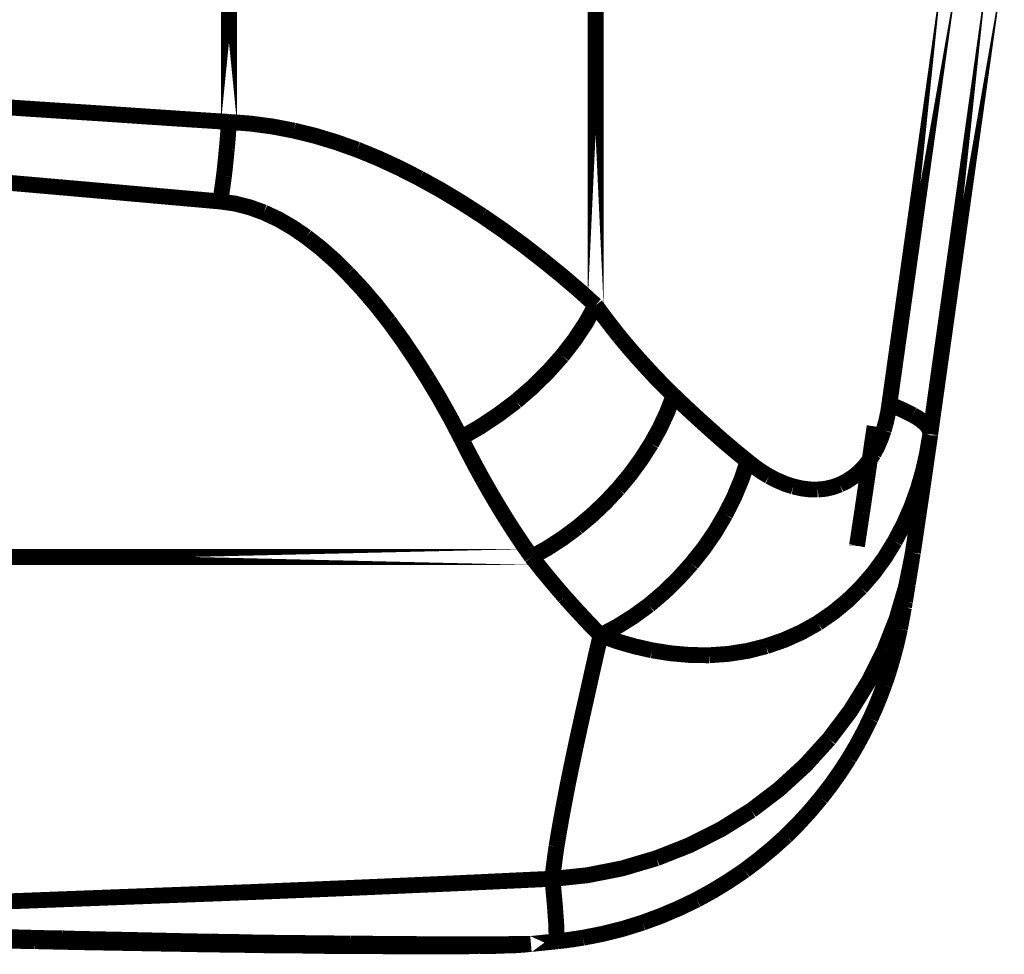
# Model space of a CAD drawing. Extents: x -1.49 to 3.35, y -4.19 to 0.26.
# Drawn here: x 2.83 to 3.01, y -2.88 to -2.7 of the extents above; entities that cross this region are included whole.
import ezdxf

# ---------------------------------------------------------------- set-up
doc = ezdxf.new("R2010")
doc.units = 0
doc.header["$LTSCALE"] = 0.000394
doc.header["$MEASUREMENT"] = 0
doc.linetypes.add('BORDER', pattern=[7e-06, 2e-06, -1e-06, 2e-06, -1e-06, 0, -1e-06])
doc.layers.add('___SHELL', color=7, linetype='CONTINUOUS')

msp = doc.modelspace()

# ---------------------------------------------------------------- linework, layer by layer
at = {"layer": '___SHELL', "color": 1, "linetype": 'BORDER', "const_width": 0.003}
for points in [[(2.867299, -2.71811), (2.867299, -2.688039)], [(2.936492, -2.752705), (2.936492, -2.688039)], [(3.00365, -2.688039), (2.991941, -2.771394)], [(3.012134, -2.688039), (2.99965, -2.777063)], [(2.99965, -2.777102), (2.99961, -2.77739)], [(2.99965, -2.777102), (2.99965, -2.777063)], [(2.985819, -2.798114), (2.985984, -2.797094)], [(2.985819, -2.798197), (2.985819, -2.798114)], [(2.996307, -2.79987), (2.996307, -2.799748)], [(2.924417, -2.800236), (2.795898, -2.800236)], [(2.867787, -2.873433), (2.867622, -2.873433)], [(2.924295, -2.873307), (2.929394, -2.87278)]]:
    msp.add_lwpolyline(points, close=True, dxfattribs=at)
for points in [[(2.843961, -2.716559), (2.836361, -2.716066), (2.828753, -2.715566), (2.821154, -2.715047)], [(2.867299, -2.71811), (2.859515, -2.717607), (2.851742, -2.717086), (2.843961, -2.716559)], [(2.86689, -2.723209), (2.867041, -2.721524), (2.867175, -2.719821), (2.867299, -2.71811)], [(2.879539, -2.71974), (2.875486, -2.718963), (2.871405, -2.718423), (2.867299, -2.71811)], [(2.891492, -2.723331), (2.887549, -2.721938), (2.883561, -2.720726), (2.879539, -2.71974)], [(2.866358, -2.728268), (2.866551, -2.726593), (2.866726, -2.72491), (2.86689, -2.723209)], [(2.903283, -2.728756), (2.89942, -2.726788), (2.895492, -2.724973), (2.891492, -2.723331)], [(2.843146, -2.731122), (2.83579, -2.730473), (2.828427, -2.72983), (2.821071, -2.729205)], [(2.865665, -2.733122), (2.865908, -2.731493), (2.866142, -2.729871), (2.866358, -2.728268)], [(2.915075, -2.735815), (2.911211, -2.733333), (2.907284, -2.730967), (2.903283, -2.728756)], [(2.865665, -2.733122), (2.858158, -2.732458), (2.850651, -2.731786), (2.843146, -2.731122)], [(2.873906, -2.735205), (2.871235, -2.734229), (2.868473, -2.733526), (2.865665, -2.733122)], [(2.881906, -2.739815), (2.879359, -2.738065), (2.876696, -2.736516), (2.873906, -2.735205)], [(2.926496, -2.744177), (2.922775, -2.741284), (2.918962, -2.73849), (2.915075, -2.735815)], [(2.889736, -2.746709), (2.887262, -2.744269), (2.884652, -2.741956), (2.881906, -2.739815)], [(2.936492, -2.752705), (2.933231, -2.749769), (2.929896, -2.746923), (2.926496, -2.744177)], [(2.897488, -2.755768), (2.895026, -2.752638), (2.892445, -2.749618), (2.889736, -2.746709)], [(2.930209, -2.762252), (2.932545, -2.759233), (2.934646, -2.756051), (2.936492, -2.752705)], [(2.941024, -2.758661), (2.939486, -2.756702), (2.937975, -2.754722), (2.936492, -2.752705)], [(2.904835, -2.766618), (2.902493, -2.762925), (2.900045, -2.759296), (2.897488, -2.755768)], [(2.945961, -2.764335), (2.944271, -2.762473), (2.942629, -2.760576), (2.941024, -2.758661)], [(2.92148, -2.770862), (2.924577, -2.768185), (2.927493, -2.765309), (2.930209, -2.762252)], [(2.95122, -2.76976), (2.94943, -2.76799), (2.947667, -2.766186), (2.945961, -2.764335)], [(2.911075, -2.777756), (2.909104, -2.773988), (2.907024, -2.770276), (2.904835, -2.766618)], [(2.94698, -2.778858), (2.948597, -2.775938), (2.950014, -2.772898), (2.95122, -2.76976)], [(2.957996, -2.776043), (2.955713, -2.773988), (2.953449, -2.771896), (2.95122, -2.76976)], [(2.911075, -2.777756), (2.91468, -2.775679), (2.918148, -2.773375), (2.92148, -2.770862)], [(2.991941, -2.771394), (2.991684, -2.773053), (2.991327, -2.774684), (2.990878, -2.776287)], [(2.996346, -2.773433), (2.994904, -2.772695), (2.993436, -2.772021), (2.991941, -2.771394)], [(2.998957, -2.77535), (2.998143, -2.77458), (2.997267, -2.773956), (2.996346, -2.773433)], [(2.987902, -2.784283), (2.98831, -2.781389), (2.988728, -2.778492), (2.989165, -2.775594)], [(2.99965, -2.777063), (2.999598, -2.776456), (2.999337, -2.775876), (2.998957, -2.77535)], [(2.915197, -2.785591), (2.913783, -2.783006), (2.912407, -2.780395), (2.911075, -2.777756)], [(2.965177, -2.782161), (2.962743, -2.780177), (2.960346, -2.778138), (2.957996, -2.776043)], [(2.990878, -2.776287), (2.990345, -2.777821), (2.989711, -2.77931), (2.988961, -2.780736)], [(2.99961, -2.77739), (2.999037, -2.780761), (2.998281, -2.784096), (2.997327, -2.787386)], [(2.999122, -2.780776), (2.999284, -2.779644), (2.999446, -2.778521), (2.99961, -2.77739)], [(2.940776, -2.787346), (2.943019, -2.784655), (2.945091, -2.78182), (2.94698, -2.778858)], [(2.988961, -2.780736), (2.988131, -2.782008), (2.987193, -2.7832), (2.986146, -2.784283)], [(2.997366, -2.792728), (2.997965, -2.78876), (2.998547, -2.784773), (2.999122, -2.780776)], [(2.960972, -2.79224), (2.962615, -2.788994), (2.964022, -2.785628), (2.965177, -2.782161)], [(2.969256, -2.78502), (2.967844, -2.784153), (2.966479, -2.783194), (2.965177, -2.782161)], [(2.973823, -2.786937), (2.972258, -2.786422), (2.970739, -2.785779), (2.969256, -2.78502)], [(2.986146, -2.784283), (2.985045, -2.785177), (2.983862, -2.785951), (2.982598, -2.786571)], [(2.986799, -2.791752), (2.987166, -2.789263), (2.987533, -2.786773), (2.987902, -2.784283)], [(2.919642, -2.793098), (2.918119, -2.790625), (2.916641, -2.788116), (2.915197, -2.785591)], [(2.978437, -2.787508), (2.976887, -2.787488), (2.975346, -2.787285), (2.973823, -2.786937)], [(2.982598, -2.786571), (2.981255, -2.787059), (2.979859, -2.787374), (2.978437, -2.787508)], [(2.933067, -2.79465), (2.9358, -2.792365), (2.93837, -2.789928), (2.940776, -2.787346)], [(2.997327, -2.787386), (2.996104, -2.790799), (2.994646, -2.794104), (2.992961, -2.797299)], [(2.954606, -2.801504), (2.956946, -2.798567), (2.959068, -2.795477), (2.960972, -2.79224)], [(2.985984, -2.797094), (2.986258, -2.79531), (2.986523, -2.793536), (2.986799, -2.791752)], [(2.924417, -2.800236), (2.922772, -2.797888), (2.92118, -2.795502), (2.919642, -2.793098)], [(2.996508, -2.798563), (2.996794, -2.796616), (2.99708, -2.794678), (2.997366, -2.792728)], [(2.924417, -2.800236), (2.927421, -2.798569), (2.930307, -2.796695), (2.933067, -2.79465)], [(2.985819, -2.798114), (2.985889, -2.79776), (2.985941, -2.797423), (2.985984, -2.797094)], [(2.992961, -2.797299), (2.991072, -2.800379), (2.988931, -2.803306), (2.986555, -2.806031)], [(2.991043, -2.817701), (2.993314, -2.811899), (2.995068, -2.805943), (2.996307, -2.79987)], [(2.996181, -2.800524), (2.996223, -2.800277), (2.996265, -2.800021), (2.996307, -2.799748)], [(2.996307, -2.799748), (2.996336, -2.799654), (2.996357, -2.799542), (2.996386, -2.799421)], [(2.996307, -2.79987), (2.996319, -2.799718), (2.996348, -2.799573), (2.996386, -2.799421)], [(2.996386, -2.799421), (2.996428, -2.799135), (2.996468, -2.798849), (2.996508, -2.798563)], [(2.996386, -2.799421), (2.996428, -2.799135), (2.996468, -2.798849), (2.996508, -2.798563)], [(2.930657, -2.807783), (2.928543, -2.805311), (2.926453, -2.802792), (2.924417, -2.800236)], [(2.946571, -2.809335), (2.949425, -2.806906), (2.952107, -2.804287), (2.954606, -2.801504)], [(2.995776, -2.803051), (2.995856, -2.802645), (2.995926, -2.802236), (2.99598, -2.801827)], [(2.99598, -2.801827), (2.996059, -2.801389), (2.996129, -2.800961), (2.996181, -2.800524)], [(2.99561, -2.804276), (2.995663, -2.803869), (2.995723, -2.80346), (2.995776, -2.803051)], [(2.995205, -2.806602), (2.995274, -2.806225), (2.995337, -2.805838), (2.995409, -2.805461)], [(2.995409, -2.805461), (2.995462, -2.80508), (2.995532, -2.804683), (2.99561, -2.804276)], [(2.986555, -2.806031), (2.984041, -2.808492), (2.981329, -2.810725), (2.978437, -2.81272)], [(2.995039, -2.807661), (2.995092, -2.807305), (2.995152, -2.806958), (2.995205, -2.806602)], [(2.937433, -2.815047), (2.935132, -2.812666), (2.932877, -2.810248), (2.930657, -2.807783)], [(2.937433, -2.815047), (2.940599, -2.813367), (2.943649, -2.811451), (2.946571, -2.809335)], [(2.994713, -2.809705), (2.994756, -2.809367), (2.994808, -2.809019), (2.994878, -2.808681)], [(2.994878, -2.808681), (2.994929, -2.808355), (2.994989, -2.808019), (2.995039, -2.807661)], [(2.994346, -2.811622), (2.994416, -2.811295), (2.994468, -2.810969), (2.994512, -2.810642)], [(2.994512, -2.810642), (2.994581, -2.810317), (2.994643, -2.810001), (2.994713, -2.809705)], [(2.978437, -2.81272), (2.975328, -2.81446), (2.972065, -2.815919), (2.968685, -2.817087)], [(2.993937, -2.813783), (2.994009, -2.813406), (2.994072, -2.813019), (2.994142, -2.812642)], [(2.994142, -2.812642), (2.994213, -2.812304), (2.994275, -2.811957), (2.994346, -2.811622)], [(2.993614, -2.815213), (2.993725, -2.814751), (2.993826, -2.814271), (2.993937, -2.813783)], [(2.934945, -2.826024), (2.935761, -2.822352), (2.936588, -2.81869), (2.937433, -2.815047)], [(2.947142, -2.817862), (2.943855, -2.817114), (2.940612, -2.816176), (2.937433, -2.815047)], [(2.993165, -2.81713), (2.993325, -2.816487), (2.993478, -2.815853), (2.993614, -2.815213)], [(2.957913, -2.818799), (2.954314, -2.818747), (2.950715, -2.818431), (2.947142, -2.817862)], [(2.968685, -2.817087), (2.965167, -2.817976), (2.961568, -2.818537), (2.957913, -2.818799)], [(2.980555, -2.83463), (2.98458, -2.829308), (2.988079, -2.82365), (2.991043, -2.817701)], [(2.99239, -2.819984), (2.992662, -2.819036), (2.992917, -2.818078), (2.993165, -2.81713)], [(2.990961, -2.824433), (2.991476, -2.822962), (2.991955, -2.821481), (2.99239, -2.819984)], [(2.932575, -2.836752), (2.933352, -2.833173), (2.934139, -2.829603), (2.934945, -2.826024)], [(2.98835, -2.830795), (2.989289, -2.828702), (2.990156, -2.826581), (2.990961, -2.824433)], [(2.98435, -2.83822), (2.985777, -2.835789), (2.987113, -2.833311), (2.98835, -2.830795)], [(2.96587, -2.848094), (2.971164, -2.844059), (2.976078, -2.839563), (2.980555, -2.83463)], [(2.930579, -2.846665), (2.931213, -2.843362), (2.931885, -2.840058), (2.932575, -2.836752)], [(2.979008, -2.845768), (2.9809, -2.843323), (2.982676, -2.840804), (2.98435, -2.83822)], [(2.972476, -2.852909), (2.974759, -2.850614), (2.976943, -2.848228), (2.979008, -2.845768)], [(2.92911, -2.854949), (2.929572, -2.852184), (2.930062, -2.84943), (2.930579, -2.846665)], [(2.948, -2.85711), (2.954219, -2.854656), (2.960194, -2.851638), (2.96587, -2.848094)], [(2.964646, -2.859398), (2.967337, -2.857344), (2.969948, -2.855181), (2.972476, -2.852909)], [(2.928335, -2.861028), (2.928563, -2.85899), (2.928827, -2.85696), (2.92911, -2.854949)], [(2.928335, -2.861028), (2.935, -2.860322), (2.941576, -2.859016), (2.948, -2.85711)], [(2.955587, -2.864945), (2.958688, -2.863235), (2.961707, -2.86138), (2.964646, -2.859398)], [(2.928335, -2.860988), (2.909322, -2.861888), (2.890308, -2.862724), (2.871295, -2.863516)], [(2.928457, -2.862169), (2.928415, -2.861764), (2.928374, -2.861367), (2.928335, -2.860988)], [(2.92911, -2.871516), (2.929094, -2.869918), (2.928825, -2.866242), (2.928457, -2.862169)], [(2.871295, -2.863516), (2.827096, -2.865202), (2.78287, -2.866672), (2.738618, -2.867925)], [(2.945386, -2.869272), (2.948857, -2.867995), (2.952254, -2.866547), (2.955587, -2.864945)], [(2.934126, -2.872126), (2.937934, -2.871376), (2.941688, -2.870428), (2.945386, -2.869272)], [(2.807732, -2.872287), (2.815359, -2.872422), (2.822988, -2.872575), (2.830618, -2.872736)], [(2.814299, -2.872453), (2.819736, -2.872547), (2.825182, -2.872659), (2.830618, -2.87278)], [(2.814665, -2.872453), (2.819971, -2.872547), (2.825286, -2.872659), (2.830618, -2.87278)], [(2.824988, -2.872004), (2.827059, -2.872055), (2.82912, -2.872115), (2.831189, -2.872165)], [(2.831189, -2.872165), (2.83274, -2.872206), (2.834291, -2.872236), (2.835843, -2.872248)], [(2.835843, -2.872248), (2.836657, -2.872277), (2.837472, -2.872299), (2.838287, -2.872331)], [(2.838287, -2.872331), (2.842205, -2.872411), (2.846122, -2.872492), (2.850039, -2.872575)], [(2.850039, -2.872575), (2.853537, -2.872656), (2.857026, -2.872737), (2.860524, -2.872819)], [(2.929394, -2.87278), (2.930983, -2.872591), (2.932563, -2.872367), (2.934126, -2.872126)], [(2.830618, -2.872736), (2.830751, -2.872736), (2.830894, -2.872736), (2.831028, -2.872736)], [(2.830618, -2.87278), (2.830794, -2.87278), (2.830987, -2.87278), (2.831189, -2.87278)], [(2.830618, -2.87278), (2.830794, -2.87278), (2.830987, -2.87278), (2.831189, -2.87278)], [(2.831028, -2.872736), (2.837718, -2.872889), (2.844408, -2.873022), (2.851098, -2.873146)], [(2.831189, -2.87278), (2.835852, -2.87289), (2.840522, -2.872982), (2.845185, -2.873063)], [(2.831189, -2.87278), (2.835953, -2.872871), (2.840707, -2.872972), (2.845469, -2.873063)], [(2.845185, -2.873063), (2.849907, -2.873146), (2.85462, -2.873227), (2.859343, -2.873307)], [(2.845469, -2.873063), (2.850254, -2.873146), (2.855048, -2.873227), (2.859831, -2.873307)], [(2.851098, -2.873146), (2.85517, -2.873227), (2.859231, -2.873308), (2.863299, -2.87339)], [(2.859343, -2.873307), (2.860657, -2.873339), (2.861982, -2.87336), (2.863299, -2.87339)], [(2.859831, -2.873307), (2.860984, -2.873339), (2.862146, -2.87336), (2.863299, -2.87339)], [(2.860524, -2.872819), (2.861598, -2.872829), (2.862689, -2.872848), (2.863787, -2.872858)], [(2.863299, -2.87339), (2.863462, -2.87339), (2.863625, -2.87339), (2.863787, -2.87339)], [(2.863299, -2.87339), (2.863462, -2.87339), (2.863625, -2.87339), (2.863787, -2.87339)], [(2.863299, -2.87339), (2.863462, -2.87339), (2.863625, -2.87339), (2.863787, -2.87339)], [(2.863787, -2.872858), (2.865337, -2.87289), (2.866877, -2.872912), (2.868398, -2.872941)], [(2.863787, -2.87339), (2.864891, -2.873401), (2.866004, -2.873422), (2.867134, -2.873433)], [(2.863787, -2.87339), (2.865055, -2.873401), (2.86633, -2.873422), (2.867622, -2.873433)], [(2.863787, -2.87339), (2.865106, -2.873401), (2.866442, -2.873422), (2.867787, -2.873433)], [(2.867787, -2.873433), (2.870103, -2.873473), (2.872409, -2.873513), (2.874724, -2.873555)], [(2.867787, -2.873433), (2.870276, -2.873471), (2.872764, -2.8735), (2.875252, -2.873512)], [(2.868398, -2.872941), (2.868845, -2.872943), (2.869284, -2.872954), (2.869705, -2.872984)], [(2.869705, -2.872984), (2.872347, -2.873024), (2.874979, -2.873064), (2.877618, -2.873106)], [(2.874724, -2.873555), (2.876722, -2.873565), (2.878721, -2.873584), (2.88072, -2.873594)], [(2.875252, -2.873512), (2.877385, -2.873544), (2.879527, -2.873565), (2.881657, -2.873594)], [(2.877618, -2.873106), (2.879873, -2.873118), (2.882138, -2.873147), (2.884394, -2.873185)], [(2.88072, -2.873594), (2.882434, -2.873624), (2.884149, -2.873645), (2.885862, -2.873677)], [(2.881657, -2.873594), (2.883505, -2.873605), (2.885361, -2.873624), (2.887209, -2.873634)], [(2.884394, -2.873185), (2.88635, -2.873196), (2.888298, -2.873217), (2.890228, -2.873228)], [(2.885862, -2.873677), (2.88737, -2.873679), (2.888869, -2.873689), (2.89035, -2.873717)], [(2.887209, -2.873634), (2.888799, -2.873635), (2.89039, -2.873647), (2.89198, -2.873677)], [(2.890228, -2.873228), (2.891912, -2.873256), (2.893604, -2.873266), (2.895287, -2.873268)], [(2.89035, -2.873717), (2.891644, -2.873717), (2.89293, -2.873717), (2.894224, -2.873717)], [(2.89198, -2.873677), (2.893397, -2.873677), (2.894795, -2.873677), (2.896185, -2.873677)], [(2.894224, -2.873717), (2.895298, -2.873718), (2.896388, -2.873728), (2.897488, -2.873756)], [(2.895287, -2.873268), (2.896756, -2.873295), (2.898224, -2.873306), (2.899693, -2.873307)], [(2.896185, -2.873677), (2.896253, -2.873677), (2.896305, -2.873677), (2.896346, -2.873677)], [(2.896346, -2.873677), (2.897541, -2.873677), (2.898743, -2.873677), (2.899937, -2.873677)], [(2.897488, -2.873756), (2.898399, -2.873756), (2.899327, -2.873756), (2.900264, -2.873756)], [(2.899693, -2.873307), (2.900997, -2.873309), (2.902303, -2.87332), (2.90361, -2.87335)], [(2.899937, -2.873677), (2.901028, -2.873677), (2.90211, -2.873677), (2.903201, -2.873677)], [(2.900264, -2.873756), (2.90105, -2.873756), (2.901844, -2.873756), (2.90263, -2.873756)], [(2.90263, -2.873756), (2.903294, -2.873756), (2.903966, -2.873756), (2.90463, -2.873756)], [(2.903201, -2.873677), (2.904128, -2.873677), (2.905047, -2.873677), (2.905976, -2.873677)], [(2.90361, -2.87335), (2.90478, -2.87335), (2.905933, -2.87335), (2.907079, -2.87335)], [(2.90463, -2.873756), (2.905199, -2.873756), (2.90576, -2.873756), (2.906303, -2.873756)], [(2.905976, -2.873677), (2.906752, -2.873677), (2.907526, -2.873677), (2.908299, -2.873677)], [(2.906303, -2.873756), (2.90679, -2.873756), (2.907268, -2.873756), (2.907728, -2.873756)], [(2.907079, -2.87335), (2.908056, -2.87335), (2.909036, -2.87335), (2.910016, -2.87335)], [(2.907728, -2.873756), (2.908138, -2.873756), (2.908546, -2.873756), (2.908953, -2.873756)], [(2.908299, -2.873677), (2.908953, -2.873677), (2.909606, -2.873677), (2.91026, -2.873677)], [(2.908953, -2.873756), (2.90928, -2.873756), (2.909606, -2.873756), (2.909933, -2.873756)], [(2.909933, -2.873756), (2.910219, -2.873756), (2.910505, -2.873756), (2.910791, -2.873756)], [(2.910016, -2.87335), (2.910831, -2.87335), (2.911646, -2.87335), (2.912461, -2.87335)], [(2.91026, -2.873677), (2.910801, -2.873677), (2.911351, -2.873677), (2.91189, -2.873677)], [(2.910791, -2.873756), (2.911025, -2.873756), (2.91125, -2.873756), (2.911484, -2.873756)], [(2.911484, -2.873756), (2.911688, -2.873756), (2.911891, -2.873756), (2.912094, -2.873756)], [(2.91189, -2.873677), (2.91235, -2.873666), (2.912819, -2.873645), (2.91328, -2.873634)], [(2.912094, -2.873756), (2.912229, -2.873754), (2.912382, -2.873744), (2.912543, -2.873717)], [(2.912461, -2.87335), (2.913156, -2.87335), (2.91385, -2.87335), (2.914543, -2.87335)], [(2.912543, -2.873717), (2.912696, -2.873717), (2.912829, -2.873717), (2.912953, -2.873717)], [(2.912953, -2.873717), (2.913075, -2.873717), (2.913197, -2.873717), (2.913319, -2.873717)], [(2.91328, -2.873634), (2.913674, -2.873634), (2.914053, -2.873634), (2.914421, -2.873634)], [(2.913319, -2.873717), (2.913483, -2.873717), (2.913646, -2.873717), (2.913807, -2.873717)], [(2.913807, -2.873717), (2.913901, -2.873717), (2.914013, -2.873717), (2.914134, -2.873717)], [(2.914134, -2.873717), (2.914303, -2.873717), (2.914445, -2.873717), (2.914504, -2.873717)], [(2.914421, -2.873634), (2.914748, -2.873634), (2.915075, -2.873634), (2.915402, -2.873634)], [(2.914543, -2.87335), (2.915116, -2.87335), (2.915698, -2.87335), (2.916299, -2.87335)], [(2.914665, -2.873717), (2.915236, -2.873715), (2.915807, -2.873705), (2.916378, -2.873677)], [(2.915402, -2.873634), (2.915657, -2.873634), (2.915932, -2.873634), (2.916217, -2.873634)], [(2.916217, -2.873634), (2.916423, -2.873634), (2.916638, -2.873634), (2.91687, -2.873634)], [(2.916299, -2.87335), (2.916788, -2.87335), (2.917277, -2.87335), (2.917768, -2.87335)], [(2.916378, -2.873677), (2.916706, -2.873677), (2.917043, -2.873677), (2.917398, -2.873677)], [(2.91687, -2.873634), (2.917043, -2.873634), (2.917225, -2.873634), (2.917398, -2.873634)], [(2.917398, -2.873677), (2.918093, -2.873645), (2.918787, -2.873624), (2.91948, -2.873594)], [(2.917398, -2.873634), (2.917552, -2.873634), (2.917695, -2.873634), (2.917846, -2.873634)], [(2.917768, -2.87335), (2.918174, -2.87335), (2.918583, -2.87335), (2.918992, -2.87335)], [(2.917846, -2.873634), (2.91797, -2.873634), (2.918093, -2.873634), (2.918217, -2.873634)], [(2.918217, -2.873634), (2.918379, -2.873634), (2.918542, -2.873634), (2.918705, -2.873634)], [(2.918705, -2.873634), (2.918818, -2.873624), (2.918931, -2.873605), (2.919071, -2.873594)], [(2.918992, -2.87335), (2.919318, -2.87335), (2.919655, -2.87335), (2.920012, -2.87335)], [(2.919071, -2.873594), (2.91921, -2.873594), (2.91934, -2.873594), (2.919398, -2.873594)], [(2.91948, -2.873594), (2.920488, -2.873581), (2.921478, -2.873541), (2.922457, -2.873472)], [(2.920012, -2.87335), (2.920285, -2.87332), (2.920551, -2.873309), (2.920827, -2.873307)], [(2.920827, -2.873307), (2.921069, -2.873307), (2.921303, -2.873307), (2.92152, -2.873307)], [(2.92152, -2.873307), (2.921724, -2.873307), (2.921929, -2.873307), (2.922134, -2.873307)], [(2.922134, -2.873307), (2.922268, -2.873307), (2.92242, -2.873307), (2.922583, -2.873307)], [(2.922457, -2.873472), (2.92307, -2.873422), (2.923682, -2.87336), (2.924295, -2.873307)], [(2.922583, -2.873307), (2.922705, -2.873307), (2.922827, -2.873307), (2.922949, -2.873307)], [(2.922949, -2.873307), (2.923141, -2.873307), (2.923313, -2.873307), (2.923476, -2.873307)], [(2.923476, -2.873307), (2.923601, -2.873307), (2.923724, -2.873307), (2.923846, -2.873307)], [(2.923846, -2.873307), (2.923985, -2.873307), (2.924116, -2.873307), (2.924173, -2.873307)]]:
    msp.add_lwpolyline(points, dxfattribs=at)

doc.saveas('drawing.dxf')
